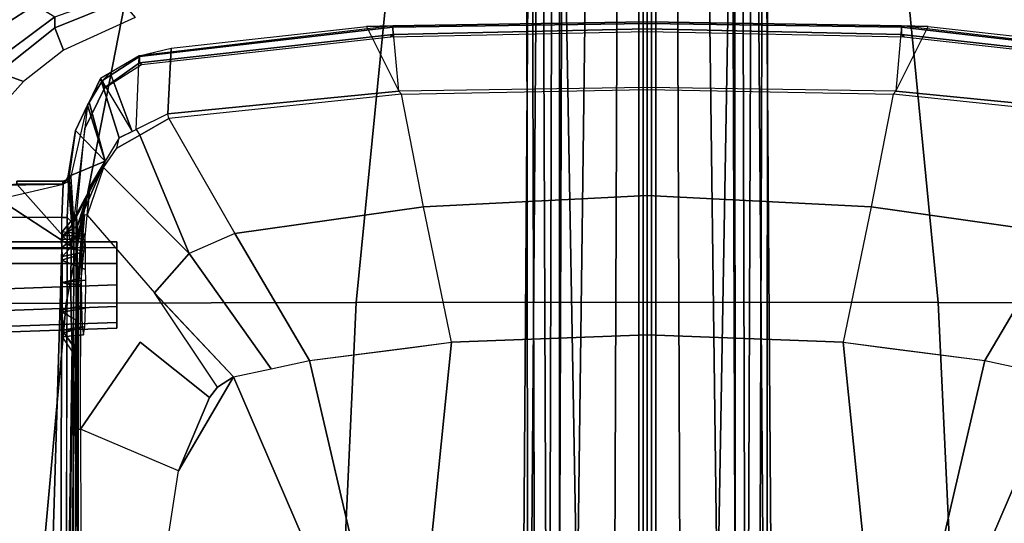
# Model space of a CAD drawing. Units: inches. Extents: x -104 to 104, y -58 to 57.
# Drawn here: x -47 to -40, y -41 to -37 of the extents above; entities that cross this region are included whole.
import ezdxf

# ---------------------------------------------------------------- set-up
doc = ezdxf.new("R2010")
doc.units = ezdxf.units.IN
doc.header["$MEASUREMENT"] = 0
for name, color, linetype in [('SEAT-BASE', 5, 'Continuous'), ('SEAT-FABRIC', 5, 'Continuous'), ('SEAT-FRAME', 5, 'Continuous'), ('SEAT-KNOBS', 5, 'Continuous')]:
    doc.layers.add(name, color=color, linetype=linetype)

# ---------------------------------------------------------------- blocks, each defined once
blk = doc.blocks.new('1SAYL_UPHSMIDBCK_ARMS_1T')
at = {"layer": 'SEAT-BASE'}
for points in [[(1.608, 0.8339, 6.0974), (1.7285, 0.8884, 6.4002), (10.4832, 0.8249, 4.1197), (10.457, 0.7653, 3.9962)], [(1.8662, 0.843, 6.7636), (10.5297, 0.8518, 4.308), (10.4832, 0.8249, 4.1197), (1.7285, 0.8884, 6.4002)], [(1.8662, 0.843, 6.7636), (1.9187, 0.7906, 6.9061), (10.5503, 0.8181, 4.4355), (10.5297, 0.8518, 4.308)], [(1.608, 0.8339, 6.0974), (10.457, 0.7653, 3.9962), (10.441, 0.6696, 3.9214), (1.5517, 0.6932, 5.9333)], [(1.9664, 0.7081, 7.0284), (10.5751, 0.7411, 4.5522), (10.5503, 0.8181, 4.4355), (1.9187, 0.7906, 6.9061)], [(1.9664, 0.7081, 7.0284), (1.9913, 0.624, 7.0948), (10.5975, 0.5967, 4.6671), (10.5751, 0.7411, 4.5522)], [(1.5414, 0.622, 5.9064), (1.5517, 0.6932, 5.9333), (10.441, 0.6696, 3.9214), (10.4309, 0.6166, 3.9258)], [(10.0991, 0.0581, 4.0182), (1.2585, 0.0625, 5.9789), (1.5038, 0.4601, 5.915), (10.4309, 0.6166, 3.9258)], [(10.4309, 0.6166, 3.9258), (1.5038, 0.4601, 5.915), (1.5414, 0.622, 5.9064)], [(2.0164, 0.5141, 7.1618), (10.615, 0.4034, 4.7361), (10.5975, 0.5967, 4.6671), (1.9913, 0.624, 7.0948)], [(2.0164, 0.5141, 7.1618), (2.0452, 0.2362, 7.2363), (10.6252, 0.2027, 4.7875), (10.615, 0.4034, 4.7361)], [(2.0551, 0, 7.2625), (10.6279, 0, 4.8004), (10.6252, 0.2027, 4.7875), (2.0452, 0.2362, 7.2363)], [(1.2585, 0.0625, 5.9789), (10.0991, 0.0581, 4.0182), (10.0914, 0.0266, 3.9883), (1.2508, 0.031, 5.949)], [(1.2508, -0.031, 5.949), (1.2508, 0.031, 5.949), (10.0914, 0.0266, 3.9883), (10.0914, -0.0266, 3.9883)], [(10.6252, -0.2027, 4.7875), (10.6279, 0, 4.8004), (2.0551, 0, 7.2625), (2.0452, -0.2362, 7.2363)], [(10.0914, -0.0266, 3.9883), (10.0991, -0.0581, 4.0182), (1.2585, -0.0625, 5.9789), (1.2508, -0.031, 5.949)], [(1.5038, -0.4601, 5.915), (1.2585, -0.0625, 5.9789), (10.0991, -0.0581, 4.0182), (10.4309, -0.6166, 3.9258)], [(10.6252, -0.2027, 4.7875), (2.0452, -0.2362, 7.2363), (2.0164, -0.5141, 7.1618), (10.615, -0.4034, 4.7361)], [(10.5975, -0.5967, 4.6671), (10.615, -0.4034, 4.7361), (2.0164, -0.5141, 7.1618), (1.9913, -0.624, 7.0948)], [(1.5414, -0.622, 5.9064), (1.5038, -0.4601, 5.915), (10.4309, -0.6166, 3.9258), (1.5414, -0.622, 5.9064)], [(10.441, -0.6696, 3.9214), (1.5517, -0.6932, 5.9333), (1.5414, -0.622, 5.9064), (10.4309, -0.6166, 3.9258)], [(10.5975, -0.5967, 4.6671), (1.9913, -0.624, 7.0948), (1.9664, -0.7081, 7.0284), (10.5751, -0.7411, 4.5522)], [(10.441, -0.6696, 3.9214), (10.457, -0.7653, 3.9962), (1.608, -0.8339, 6.0974), (1.5517, -0.6932, 5.9333)], [(10.5503, -0.8181, 4.4355), (10.5751, -0.7411, 4.5522), (1.9664, -0.7081, 7.0284), (1.9187, -0.7906, 6.9061)], [(10.4832, -0.8249, 4.1197), (1.7285, -0.8884, 6.4002), (1.608, -0.8339, 6.0974), (10.457, -0.7653, 3.9962)], [(10.4832, -0.8249, 4.1197), (10.5297, -0.8518, 4.308), (1.8662, -0.843, 6.7636), (1.7285, -0.8884, 6.4002)], [(10.5503, -0.8181, 4.4355), (1.9187, -0.7906, 6.9061), (1.8662, -0.843, 6.7636), (10.5297, -0.8518, 4.308)]]:
    blk.add_3dface(points, dxfattribs=at)
at = {"layer": 'SEAT-FABRIC'}
for points in [[(5.714, 4.1024, 17.9768), (5.705, 6.1403, 18.2422), (3.5433, 6.4163, 18.3822), (3.5568, 4.2959, 18.0014)], [(5.714, 4.1024, 17.9768), (7.8108, 3.692, 17.9577), (7.8045, 5.5347, 18.1049), (5.705, 6.1403, 18.2422)], [(5.7196, 2.054, 17.8104), (5.714, 4.1024, 17.9768), (3.5568, 4.2959, 18.0014), (3.5649, 2.1532, 17.7764)], [(5.7196, 2.054, 17.8104), (7.8161, 1.8475, 17.8355), (7.8108, 3.692, 17.9577), (5.714, 4.1024, 17.9768)], [(5.722, 0, 17.7301), (5.7196, 2.054, 17.8104), (3.5649, 2.1532, 17.7764), (3.5684, 0, 17.6773)], [(5.722, 0, 17.7301), (7.8194, 0, 17.7764), (7.8161, 1.8475, 17.8355), (5.7196, 2.054, 17.8104)], [(3.5649, -2.1532, 17.7764), (5.7196, -2.054, 17.8104), (5.722, 0, 17.7301), (3.5684, 0, 17.6773)], [(7.8161, -1.8475, 17.8355), (7.8194, 0, 17.7764), (5.722, 0, 17.7301), (5.7196, -2.054, 17.8104)], [(7.8108, -3.692, 17.9577), (7.8161, -1.8475, 17.8355), (5.7196, -2.054, 17.8104), (5.714, -4.1024, 17.9768)], [(3.5568, -4.2959, 18.0014), (5.714, -4.1024, 17.9768), (5.7196, -2.054, 17.8104), (3.5649, -2.1532, 17.7764)]]:
    blk.add_3dface(points, dxfattribs=at)
at = {"layer": 'SEAT-FRAME'}
for points in [[(7.5868, 4.6886, 14.2287), (7.6687, 4.9538, 14.6021), (7.9184, 4.5374, 14.5473), (7.8204, 4.3213, 14.1868)], [(7.1853, 4.6887, 13.7082), (7.3435, 4.5803, 13.7085), (7.2794, 4.4035, 13.5704), (7.125, 4.5428, 13.5695)], [(7.5868, 4.6886, 14.2287), (7.8204, 4.3213, 14.1868), (7.7373, 4.1809, 13.8932), (7.5002, 4.4979, 13.8932)], [(6.0997, 4.1325, 13.5538), (2.1157, 4.2527, 13.8226), (2.0459, 4.6263, 13.8338), (6.1, 4.6263, 13.5624)], [(6.1024, 4.0488, 13.6319), (6.1024, 4.626, 13.6319), (2.0496, 4.626, 13.9034), (2.0496, 4.0607, 13.9034)], [(6.3188, 4.6263, 13.5624), (6.1, 4.6263, 13.5624), (6.0997, 4.1325, 13.5538), (6.3188, 4.1324, 13.5538)], [(6.1024, 4.626, 13.6319), (6.1024, 4.0488, 13.6319), (6.4642, 4.6036, 13.6319), (6.3496, 4.626, 13.6319)], [(6.5551, 4.4488, 13.6319), (6.5309, 4.5369, 13.6319), (6.4642, 4.6036, 13.6319), (6.1024, 4.0488, 13.6319)], [(6.5551, 4.1235, 13.5538), (6.3188, 4.1324, 13.5538), (6.3188, 4.6263, 13.5624), (6.4412, 4.6099, 13.5622)], [(6.4991, 4.5691, 13.5615), (6.4412, 4.6099, 13.5622), (6.5551, 4.1235, 13.5538), (6.5484, 4.5192, 13.562)], [(6.5551, 4.4492, 13.5595), (6.5484, 4.5192, 13.562), (6.5551, 4.1235, 13.5538)], [(7.6591, 4.1828, 13.7073), (7.5022, 4.1196, 13.5705), (7.2794, 4.4035, 13.5704), (7.3435, 4.5803, 13.7085)], [(7.3435, 4.5803, 13.7085), (7.5002, 4.4979, 13.8932), (7.7373, 4.1809, 13.8932), (7.6591, 4.1828, 13.7073)], [(6.5551, 4.1261, 13.6319), (6.5551, 4.4488, 13.6319), (6.1024, 4.0488, 13.6319), (6.5725, 4.0873, 13.6325)], [(6.5551, 4.1235, 13.5538), (6.5551, 4.4492, 13.5595), (6.5748, 4.4488, 13.5791), (6.5748, 4.1234, 13.5735)], [(6.5551, 4.4488, 13.6319), (6.5551, 4.1261, 13.6319), (6.5748, 4.1261, 13.6122), (6.5748, 4.4488, 13.6122)], [(6.5748, 4.4488, 13.6122), (6.5748, 4.1261, 13.6122), (6.5748, 4.1234, 13.5735), (6.5748, 4.4488, 13.5791)], [(6.0997, 4.1325, 13.5538), (2.1157, 4.1442, 13.8207), (2.1157, 4.2527, 13.8226), (6.0997, 4.1325, 13.5538)], [(7.6591, 4.1828, 13.7073), (7.8478, 3.7147, 13.7027), (7.7323, 3.6152, 13.5674), (7.5022, 4.1196, 13.5705)], [(7.6591, 4.1828, 13.7073), (7.7373, 4.1809, 13.8932), (7.875, 3.7946, 13.8932), (7.8478, 3.7147, 13.7027)], [(2.5976, 4.0857, 13.3277), (2.1081, 4.1089, 13.688), (2.1137, 4.1056, 13.7831), (5.4234, 4.0593, 12.7239)], [(6.0984, 4.0939, 13.5161), (2.1137, 4.1056, 13.7831), (2.1157, 4.1442, 13.8207), (6.0997, 4.1325, 13.5538)], [(5.5049, 4.1191, 12.3292), (5.4755, 4.1308, 12.4735), (5.3549, 4.0484, 12.4734), (5.4042, 4.039, 12.2587)], [(5.3549, 4.0484, 12.4734), (5.4234, 4.0593, 12.7239), (5.5243, 4.1298, 12.6608), (5.4755, 4.1308, 12.4735)], [(5.5936, 4.03, 12.0516), (5.4042, 4.039, 12.2587), (5.5049, 4.1191, 12.3292), (5.6495, 4.1328, 12.1645)], [(5.6099, 4.0672, 12.9047), (5.6662, 4.1298, 12.7996), (5.5243, 4.1298, 12.6608), (5.4234, 4.0593, 12.7239)], [(5.5049, 4.1191, 12.3292), (5.4755, 4.1308, 12.4735), (5.4914, 3.9794, 12.4734), (5.5495, 3.9709, 12.279)], [(5.5243, 4.1298, 12.6608), (5.5463, 3.9877, 12.6635), (5.4914, 3.9794, 12.4734), (5.4755, 4.1308, 12.4735)], [(5.5049, 4.1191, 12.3292), (5.5495, 3.9709, 12.279), (5.6783, 3.9658, 12.1607), (5.6495, 4.1328, 12.1645)], [(5.5243, 4.1298, 12.6608), (5.6662, 4.1298, 12.7996), (5.6943, 3.9934, 12.7948), (5.5463, 3.9877, 12.6635)], [(5.5936, 4.03, 12.0516), (5.6495, 4.1328, 12.1645), (5.8594, 4.1308, 12.103), (5.8444, 4.0239, 11.9131)], [(5.6099, 4.0672, 12.9047), (5.8435, 4.0699, 12.9655), (5.8592, 4.1298, 12.846), (5.6662, 4.1298, 12.7996)], [(5.8594, 4.1308, 12.103), (5.6495, 4.1328, 12.1645), (5.6783, 3.9658, 12.1607), (5.8758, 3.9639, 12.1193)], [(5.8592, 4.1298, 12.846), (5.8897, 3.9948, 12.8267), (5.6943, 3.9934, 12.7948), (5.6662, 4.1298, 12.7996)], [(6.1108, 4.0665, 12.8889), (6.044, 4.1308, 12.7885), (5.8592, 4.1298, 12.846), (5.8435, 4.0699, 12.9655)], [(5.8444, 4.0239, 11.9131), (5.8594, 4.1308, 12.103), (6.0172, 4.1339, 12.156), (6.0515, 4.0247, 12.0258)], [(5.8592, 4.1298, 12.846), (6.044, 4.1308, 12.7885), (6.0719, 3.9914, 12.7492), (5.8897, 3.9948, 12.8267)], [(5.8594, 4.1308, 12.103), (5.8758, 3.9639, 12.1193), (5.9518, 3.9642, 12.1462), (6.0172, 4.1339, 12.156)], [(6.1082, 4.1314, 12.2211), (6.0172, 4.1339, 12.156), (5.9518, 3.9642, 12.1462), (6.0824, 3.9644, 12.2072)], [(6.1888, 4.022, 12.145), (6.0515, 4.0247, 12.0258), (6.0172, 4.1339, 12.156), (6.1082, 4.1314, 12.2211)], [(6.044, 4.1308, 12.7885), (6.1628, 4.1339, 12.6486), (6.1701, 3.9811, 12.5826), (6.0719, 3.9914, 12.7492)], [(6.1108, 4.0665, 12.8889), (6.2784, 4.0527, 12.7103), (6.1628, 4.1339, 12.6486), (6.044, 4.1308, 12.7885)], [(6.1082, 4.1314, 12.2211), (6.0824, 3.9644, 12.2072), (6.1886, 3.9686, 12.3754), (6.1933, 4.1294, 12.3354)], [(6.3185, 4.0938, 13.5162), (6.0984, 4.0939, 13.5161), (6.0997, 4.1325, 13.5538), (6.3188, 4.1324, 13.5538)], [(6.1888, 4.022, 12.145), (6.1082, 4.1314, 12.2211), (6.1933, 4.1294, 12.3354), (6.2612, 4.0206, 12.2078)], [(6.2185, 4.1306, 12.4735), (6.2025, 3.9737, 12.4734), (6.1701, 3.9811, 12.5826), (6.1628, 4.1339, 12.6486)], [(6.3391, 4.0319, 12.4734), (6.2185, 4.1306, 12.4735), (6.1628, 4.1339, 12.6486), (6.2784, 4.0527, 12.7103)], [(6.2185, 4.1306, 12.4735), (6.1933, 4.1294, 12.3354), (6.1886, 3.9686, 12.3754), (6.2025, 3.9737, 12.4734)], [(6.3391, 4.0319, 12.4734), (6.2612, 4.0206, 12.2078), (6.1933, 4.1294, 12.3354), (6.2185, 4.1306, 12.4735)], [(6.3185, 4.0938, 13.5162), (6.3188, 4.1324, 13.5538), (6.5551, 4.1235, 13.5538), (6.6106, 4.0802, 13.5171)], [(6.5551, 4.1261, 13.6319), (6.5725, 4.0873, 13.6325), (6.5861, 4.0999, 13.6113), (6.5748, 4.1261, 13.6122)], [(6.5551, 4.1235, 13.5538), (6.5748, 4.1234, 13.5735), (6.5853, 4.0958, 13.5563), (6.6106, 4.0802, 13.5171)], [(6.5861, 4.0999, 13.6113), (6.5853, 4.0958, 13.5563), (6.5748, 4.1234, 13.5735), (6.5748, 4.1261, 13.6122)], [(6.1024, 4.0488, 13.6319), (2.0496, 4.0607, 13.9034), (2.0483, 4.041, 13.8846), (6.102, 4.0319, 13.6221)], [(2.8095, 4.059, 12.7176), (2.5976, 4.0857, 13.3277), (5.4234, 4.0593, 12.7239), (5.3549, 4.0484, 12.4734)], [(4.0707, 4.0239, 11.9134), (5.3549, 4.0484, 12.4734), (5.4042, 4.039, 12.2587), (4.8235, 4.0238, 11.9117)], [(5.8444, 4.0239, 11.9131), (4.8235, 4.0238, 11.9117), (5.4042, 4.039, 12.2587), (5.5936, 4.03, 12.0516)], [(6.1024, 4.0488, 13.6319), (6.102, 4.0319, 13.6221), (6.3078, 4.0322, 13.622), (6.3078, 4.0488, 13.6319)], [(6.6094, 4.0671, 13.6321), (6.5725, 4.0873, 13.6325), (6.1024, 4.0488, 13.6319), (6.3078, 4.0488, 13.6319)], [(6.2784, 4.0527, 12.7103), (6.1108, 4.0665, 12.8889), (6.2821, 4.0939, 13.5161), (6.3185, 4.0938, 13.5162)], [(6.3391, 4.0319, 12.4734), (6.7174, 3.8257, 11.9154), (6.2612, 4.0206, 12.2078), (6.3391, 4.0319, 12.4734)], [(6.6106, 4.0802, 13.5171), (6.2784, 4.0527, 12.7103), (6.3185, 4.0938, 13.5162), (6.6106, 4.0802, 13.5171)], [(6.2784, 4.0527, 12.7103), (6.6106, 4.0802, 13.5171), (6.7174, 3.8257, 11.9154), (6.2784, 4.0527, 12.7103)], [(6.7174, 3.8257, 11.9154), (6.3391, 4.0319, 12.4734), (6.2784, 4.0527, 12.7103), (6.7174, 3.8257, 11.9154)], [(6.3078, 4.0488, 13.6319), (6.6094, 4.0671, 13.6321), (7.1121, 3.9508, 13.6091), (6.9477, 3.9705, 13.632)], [(6.9477, 3.9705, 13.632), (6.3078, 4.0488, 13.6319), (6.3078, 4.0322, 13.622), (6.9459, 3.9697, 13.6274)], [(6.6094, 4.0671, 13.6321), (6.611, 4.0866, 13.6109), (6.5861, 4.0999, 13.6113), (6.5725, 4.0873, 13.6325)], [(6.5861, 4.0999, 13.6113), (6.611, 4.0866, 13.6109), (6.6106, 4.0802, 13.5171), (6.5853, 4.0958, 13.5563)], [(6.9334, 4.0368, 13.61), (6.611, 4.0866, 13.6109), (6.6094, 4.0671, 13.6321), (7.1121, 3.9508, 13.6091)], [(6.6106, 4.0802, 13.5171), (6.611, 4.0866, 13.6109), (6.9334, 4.0368, 13.61), (6.6106, 4.0802, 13.5171)], [(6.9334, 4.0368, 13.61), (6.7174, 3.8257, 11.9154), (6.6106, 4.0802, 13.5171), (6.9334, 4.0368, 13.61)], [(6.7174, 3.8257, 11.9154), (6.9334, 4.0368, 13.61), (7.1121, 3.9508, 13.6091), (6.7174, 3.8257, 11.9154)], [(4.0706, 4.0168, 11.8819), (4.0707, 4.0239, 11.9134), (4.8235, 4.0238, 11.9117), (4.8235, 4.0171, 11.8818)], [(4.8235, 4.0171, 11.8818), (4.8235, 4.0004, 11.8561), (4.0707, 3.9991, 11.8548), (4.0706, 4.0167, 11.8817)], [(4.8235, 4.0004, 11.8561), (4.0707, 3.9991, 11.8548), (4.0707, 3.3798, 11.444), (4.5299, 3.3099, 11.4208)], [(4.5299, 3.3099, 11.4208), (4.8235, 4.0004, 11.8561), (5.4383, 3.5784, 11.534), (5.049, 3.0912, 11.3684)], [(5.8447, 4.0146, 11.8852), (4.8235, 4.0171, 11.8818), (4.8235, 4.0238, 11.9117), (5.8444, 4.0239, 11.9131)], [(4.8235, 4.0004, 11.8561), (5.845, 3.9987, 11.8557), (5.8447, 4.0146, 11.8852), (4.8235, 4.0171, 11.8818)], [(6.1888, 4.022, 12.145), (6.3405, 3.9844, 11.9155), (5.8444, 4.0239, 11.9131), (6.0515, 4.0247, 12.0258)], [(5.8447, 4.0146, 11.8852), (6.3388, 3.9719, 11.8842), (6.3405, 3.9844, 11.9155), (5.8444, 4.0239, 11.9131)], [(5.845, 3.9987, 11.8557), (6.3359, 3.9533, 11.8566), (6.3388, 3.9719, 11.8842), (5.8447, 4.0146, 11.8852)], [(6.2612, 4.0206, 12.2078), (6.5352, 3.9353, 11.9162), (6.1888, 4.022, 12.145), (6.2612, 4.0206, 12.2078)], [(6.3405, 3.9844, 11.9155), (6.1888, 4.022, 12.145), (6.5352, 3.9353, 11.9162), (6.3405, 3.9844, 11.9155)], [(6.5352, 3.9353, 11.9162), (6.2612, 4.0206, 12.2078), (6.7174, 3.8257, 11.9154), (6.5352, 3.9353, 11.9162)], [(6.3405, 3.9844, 11.9155), (6.5352, 3.9353, 11.9162), (6.3359, 3.9533, 11.8566), (6.3388, 3.9719, 11.8842)], [(6.9477, 3.9705, 13.632), (6.9459, 3.9697, 13.6274), (7.2346, 3.8298, 13.623), (7.2371, 3.8294, 13.6321)], [(7.2371, 3.8294, 13.6321), (7.2874, 3.8459, 13.6319), (7.1121, 3.9508, 13.6091), (6.9477, 3.9705, 13.632)], [(6.3359, 3.9533, 11.8566), (5.7862, 3.4782, 11.5061), (6.0642, 3.2339, 11.463), (6.6725, 3.8377, 11.859)], [(6.5352, 3.9353, 11.9162), (6.7174, 3.8257, 11.9154), (6.6725, 3.8377, 11.859), (6.3359, 3.9533, 11.8566)], [(7.1121, 3.9508, 13.6091), (7.135, 3.9398, 13.6089), (6.7174, 3.8257, 11.9154), (7.1121, 3.9508, 13.6091)], [(7.3003, 3.8602, 13.6081), (6.8809, 3.7273, 11.9146), (6.7174, 3.8257, 11.9154), (7.135, 3.9398, 13.6089)], [(7.1121, 3.9508, 13.6091), (7.1121, 3.9508, 13.6091), (7.2874, 3.8459, 13.6319), (7.135, 3.9398, 13.6089)], [(7.135, 3.9398, 13.6089), (7.2874, 3.8459, 13.6319), (7.3406, 3.792, 13.6079), (7.3003, 3.8602, 13.6081)], [(6.8093, 3.7432, 11.8605), (6.901, 3.5823, 11.8609), (6.0642, 3.2339, 11.463), (6.6725, 3.8377, 11.859)], [(6.6725, 3.8377, 11.859), (6.8093, 3.7432, 11.8605), (6.8809, 3.7273, 11.9146), (6.7174, 3.8257, 11.9154)], [(6.8809, 3.7273, 11.9146), (7.3003, 3.8602, 13.6081), (6.9263, 3.6356, 11.9133), (6.8809, 3.7273, 11.9146)], [(7.3406, 3.792, 13.6079), (7.3292, 3.8113, 13.6079), (7.3003, 3.8602, 13.6081), (6.9263, 3.6356, 11.9133)], [(7.4114, 3.585, 13.6319), (7.2371, 3.8294, 13.6321), (7.2346, 3.8298, 13.623), (7.3991, 3.5695, 13.6225)], [(7.2371, 3.8294, 13.6321), (7.4114, 3.585, 13.6319), (7.4554, 3.5845, 13.6279), (7.2874, 3.8459, 13.6319)], [(7.2874, 3.8459, 13.6319), (7.4554, 3.5845, 13.6279), (7.4623, 3.5863, 13.6072), (7.3406, 3.792, 13.6079)], [(7.3406, 3.792, 13.6079), (6.9263, 3.6356, 11.9133), (6.9404, 3.607, 11.913), (7.4623, 3.5863, 13.6072)], [(6.8809, 3.7273, 11.9146), (6.9404, 3.607, 11.913), (6.901, 3.5823, 11.8609), (6.8093, 3.7432, 11.8605)], [(6.901, 3.5823, 11.8609), (7.018, 3.3771, 11.8615), (6.206, 2.9115, 11.4322), (6.0642, 3.2339, 11.463)], [(6.901, 3.5823, 11.8609), (7.018, 3.3771, 11.8615), (7.0511, 3.3834, 11.91), (6.9404, 3.607, 11.913)], [(7.018, 3.3771, 11.8615), (6.901, 3.5823, 11.8609), (7.018, 3.3771, 11.8615)], [(7.5152, 3.3609, 13.6066), (7.0511, 3.3834, 11.91), (6.9404, 3.607, 11.913), (7.4623, 3.5863, 13.6072)], [(7.4114, 3.585, 13.6319), (7.3991, 3.5695, 13.6225), (7.5953, 1.8131, 13.6169), (7.6124, 1.7947, 13.6319)], [(7.6124, 1.7947, 13.6319), (7.6645, 1.795, 13.6273), (7.4554, 3.5845, 13.6279), (7.4114, 3.585, 13.6319)], [(7.6645, 1.795, 13.6273), (7.6724, 1.7953, 13.607), (7.4623, 3.5863, 13.6072), (7.4554, 3.5845, 13.6279)], [(7.5152, 3.3609, 13.6066), (7.6694, 1.9828, 13.607), (7.6724, 1.7953, 13.607), (7.4623, 3.5863, 13.6072)], [(5.7862, 3.4782, 11.5061), (5.7775, 3.4707, 11.5006), (5.1945, 2.9218, 11.3421), (5.1216, 3.0331, 11.3584)], [(6.0642, 3.2339, 11.463), (5.7862, 3.4782, 11.5061), (5.1945, 2.9218, 11.3421), (5.2509, 2.656, 11.3187)], [(4.5299, 3.3099, 11.4208), (5.1945, 2.9218, 11.3421), (2.3465, 1.6961, 11.2786), (4.0707, 3.3798, 11.444)], [(7.1916, 1.7357, 11.8638), (7.018, 3.3771, 11.8615), (6.206, 2.9115, 11.4322), (6.3951, 1.5802, 11.375)], [(7.1916, 1.7357, 11.8638), (7.018, 3.3771, 11.8615), (7.0511, 3.3834, 11.91), (7.2113, 1.7532, 11.9009)], [(7.2113, 1.7532, 11.9009), (7.0511, 3.3834, 11.91), (7.5152, 3.3609, 13.6066), (7.6694, 1.9828, 13.607)], [(5.1216, 3.0331, 11.3584), (5.1945, 2.9218, 11.3421), (4.5299, 3.3099, 11.4208), (5.049, 3.0912, 11.3684)], [(6.206, 2.9115, 11.4322), (6.0642, 3.2339, 11.463), (5.2509, 2.656, 11.3187), (5.3088, 2.3835, 11.2947)], [(5.2509, 2.656, 11.3187), (5.3088, 2.3835, 11.2947), (2.3465, 1.6961, 11.2786), (5.1945, 2.9218, 11.3421)], [(6.206, 2.9115, 11.4322), (5.3088, 2.3835, 11.2947), (5.4379, 1.3814, 11.2775), (6.3951, 1.5802, 11.375)], [(5.3088, 2.3835, 11.2947), (5.3974, 1.696, 11.2829), (5.4379, 1.3814, 11.2775), (2.3465, 1.6961, 11.2786)], [(7.6694, 1.9828, 13.607), (7.2113, 1.7532, 11.9009), (7.6724, 1.7953, 13.607), (7.6694, 1.9828, 13.607)], [(7.6514, 0, 13.6319), (7.6124, 1.7947, 13.6319), (7.5953, 1.8131, 13.6169), (7.6324, 0, 13.6173)], [(7.1916, 1.7357, 11.8638), (7.2223, 0, 11.8657), (7.2381, 0, 11.8969), (7.2113, 1.7532, 11.9009)], [(7.2381, 0, 11.8969), (7.2113, 1.7532, 11.9009), (7.6724, 1.7953, 13.607), (7.701, 0, 13.6071)], [(7.6124, 1.7947, 13.6319), (7.6514, 0, 13.6319), (7.6905, 0, 13.6292), (7.6645, 1.795, 13.6273)], [(7.6645, 1.795, 13.6273), (7.6905, 0, 13.6292), (7.701, 0, 13.6071), (7.6724, 1.7953, 13.607)], [(2.3465, 1.6961, 11.2786), (5.4379, 1.3814, 11.2775), (5.4899, 0, 11.2736), (2.3465, 0, 11.2736)], [(7.1916, 1.7357, 11.8638), (7.2223, 0, 11.8657), (6.4748, 0, 11.3653), (6.3951, 1.5802, 11.375)], [(6.3951, 1.5802, 11.375), (6.4748, 0, 11.3653), (5.4899, 0, 11.2736), (5.4379, 1.3814, 11.2775)], [(5.4899, 0, 11.2736), (5.4379, -1.3814, 11.2775), (2.3465, -1.6961, 11.2786), (2.3465, 0, 11.2736)], [(5.4899, 0, 11.2736), (6.4748, 0, 11.3653), (6.3951, -1.5802, 11.375), (5.4379, -1.3814, 11.2775)], [(6.4748, 0, 11.3653), (7.2223, 0, 11.8657), (7.1916, -1.7357, 11.8638), (6.3951, -1.5802, 11.375)], [(7.2381, 0, 11.8969), (7.2223, 0, 11.8657), (7.1916, -1.7357, 11.8638), (7.2113, -1.7532, 11.9009)], [(7.6724, -1.7953, 13.607), (7.2113, -1.7532, 11.9009), (7.2381, 0, 11.8969), (7.701, 0, 13.6071)], [(7.5953, -1.8131, 13.6169), (7.6124, -1.7947, 13.6319), (7.6514, 0, 13.6319), (7.6324, 0, 13.6173)], [(7.6905, 0, 13.6292), (7.6514, 0, 13.6319), (7.6124, -1.7947, 13.6319), (7.6645, -1.795, 13.6273)], [(7.701, 0, 13.6071), (7.6905, 0, 13.6292), (7.6645, -1.795, 13.6273), (7.6724, -1.7953, 13.607)], [(5.4379, -1.3814, 11.2775), (5.3974, -1.696, 11.2829), (5.3088, -2.3835, 11.2947), (2.3465, -1.6961, 11.2786)], [(5.4379, -1.3814, 11.2775), (5.3088, -2.3835, 11.2947), (6.206, -2.9115, 11.4322), (6.3951, -1.5802, 11.375)], [(6.206, -2.9115, 11.4322), (7.018, -3.3771, 11.8615), (7.1916, -1.7357, 11.8638), (6.3951, -1.5802, 11.375)], [(2.3465, -1.6961, 11.2786), (5.3088, -2.3835, 11.2947), (5.2509, -2.656, 11.3187), (5.1945, -2.9218, 11.3421)], [(2.3465, -1.6961, 11.2786), (5.1945, -2.9218, 11.3421), (4.5299, -3.3099, 11.4208), (4.0707, -3.3798, 11.444)], [(7.0511, -3.3834, 11.91), (7.018, -3.3771, 11.8615), (7.1916, -1.7357, 11.8638), (7.2113, -1.7532, 11.9009)], [(7.5152, -3.3609, 13.6066), (7.0511, -3.3834, 11.91), (7.2113, -1.7532, 11.9009), (7.6694, -1.9828, 13.607)], [(7.6724, -1.7953, 13.607), (7.2113, -1.7532, 11.9009), (7.6694, -1.9828, 13.607)], [(7.5953, -1.8131, 13.6169), (7.3991, -3.5695, 13.6225), (7.4114, -3.585, 13.6319), (7.6124, -1.7947, 13.6319)], [(7.4554, -3.5845, 13.6279), (7.6645, -1.795, 13.6273), (7.6124, -1.7947, 13.6319), (7.4114, -3.585, 13.6319)], [(7.4623, -3.5863, 13.6072), (7.6724, -1.7953, 13.607), (7.6645, -1.795, 13.6273), (7.4554, -3.5845, 13.6279)], [(7.6724, -1.7953, 13.607), (7.6694, -1.9828, 13.607), (7.5152, -3.3609, 13.6066), (7.4623, -3.5863, 13.6072)], [(5.2509, -2.656, 11.3187), (6.0642, -3.2339, 11.463), (6.206, -2.9115, 11.4322), (5.3088, -2.3835, 11.2947)]]:
    blk.add_3dface(points, dxfattribs=at)
for points, invisible_edges in [([(5.4234, 4.0593, 12.7239), (2.1137, 4.1056, 13.7831), (5.6099, 4.0672, 12.9047), (5.4234, 4.0593, 12.7239)], 3), ([(6.0984, 4.0939, 13.5161), (5.6099, 4.0672, 12.9047), (2.1137, 4.1056, 13.7831), (6.0984, 4.0939, 13.5161)], 3), ([(4.0707, 4.0239, 11.9134), (2.8095, 4.059, 12.7176), (5.3549, 4.0484, 12.4734), (4.0707, 4.0239, 11.9134)], 15), ([(5.6099, 4.0672, 12.9047), (6.0984, 4.0939, 13.5161), (5.61, 4.0672, 12.9047), (5.6099, 4.0672, 12.9047)], 3), ([(5.61, 4.0672, 12.9047), (6.0984, 4.0939, 13.5161), (5.8435, 4.0699, 12.9655), (5.61, 4.0672, 12.9047)], 3), ([(6.2821, 4.0939, 13.5161), (5.8435, 4.0699, 12.9655), (6.0984, 4.0939, 13.5161), (6.2821, 4.0939, 13.5161)], 3), ([(5.8435, 4.0699, 12.9655), (6.2821, 4.0939, 13.5161), (6.1108, 4.0665, 12.8889), (5.8435, 4.0699, 12.9655)], 1), ([(5.4383, 3.5784, 11.534), (4.8235, 4.0004, 11.8561), (5.845, 3.9987, 11.8557), (5.4383, 3.5784, 11.534)], 12), ([(5.845, 3.9987, 11.8557), (6.3359, 3.9533, 11.8566), (5.4383, 3.5784, 11.534), (5.845, 3.9987, 11.8557)], 15), ([(6.3359, 3.9533, 11.8566), (5.7862, 3.4782, 11.5061), (5.1216, 3.0331, 11.3584), (6.3359, 3.9533, 11.8566)], 14), ([(5.1216, 3.0331, 11.3584), (5.4383, 3.5784, 11.534), (6.3359, 3.9533, 11.8566), (5.1216, 3.0331, 11.3584)], 15), ([(5.4383, 3.5784, 11.534), (5.1216, 3.0331, 11.3584), (5.049, 3.0912, 11.3684), (5.4383, 3.5784, 11.534)], 1)]:
    blk.add_3dface(points, dxfattribs=dict(at, invisible_edges=invisible_edges))
at = {"layer": 'SEAT-KNOBS'}
for points in [[(5.5784, 3.7431, 12.3587), (5.5375, 3.7431, 12.5113), (5.4734, 5.5788, 12.4978), (5.5142, 5.5788, 12.3453)], [(5.5375, 3.7431, 12.5113), (5.5784, 3.7431, 12.6638), (5.5142, 5.5788, 12.6504), (5.4734, 5.5788, 12.4978)], [(5.6901, 3.7431, 12.2471), (5.5784, 3.7431, 12.3587), (5.5142, 5.5788, 12.3453), (5.6259, 5.5788, 12.2336)], [(5.5784, 3.7431, 12.6638), (5.6901, 3.7431, 12.7755), (5.6259, 5.5788, 12.7621), (5.5142, 5.5788, 12.6504)], [(5.8426, 3.7431, 12.2062), (5.6901, 3.7431, 12.2471), (5.6259, 5.5788, 12.2336), (5.7785, 5.5788, 12.1927)], [(5.6901, 3.7431, 12.7755), (5.8426, 3.7431, 12.8164), (5.7785, 5.5788, 12.8029), (5.6259, 5.5788, 12.7621)], [(5.9952, 3.7431, 12.2471), (5.8426, 3.7431, 12.2062), (5.7785, 5.5788, 12.1927), (5.9943, 5.5788, 12.2336)], [(5.8426, 3.7431, 12.8164), (5.9952, 3.7431, 12.7755), (5.9943, 5.5788, 12.7621), (5.7785, 5.5788, 12.8029)], [(6.1069, 3.7431, 12.3587), (5.9952, 3.7431, 12.2471), (5.9943, 5.5788, 12.2336), (6.106, 5.5788, 12.3453)], [(5.9952, 3.7431, 12.7755), (6.1069, 3.7431, 12.6638), (6.106, 5.5788, 12.6504), (5.9943, 5.5788, 12.7621)], [(6.1477, 3.7431, 12.5113), (6.1069, 3.7431, 12.3587), (6.106, 5.5788, 12.3453), (6.1468, 5.5788, 12.4978)], [(6.1069, 3.7431, 12.6638), (6.1477, 3.7431, 12.5113), (6.1468, 5.5788, 12.4978), (6.106, 5.5788, 12.6504)]]:
    blk.add_3dface(points, dxfattribs=at)

msp = doc.modelspace()

# ---------------------------------------------------------------- block references
at = {"rotation": 90}
msp.add_blockref('1SAYL_UPHSMIDBCK_ARMS_1T', (-42.1446, -45.0631), dxfattribs=at)

doc.saveas('drawing.dxf')
